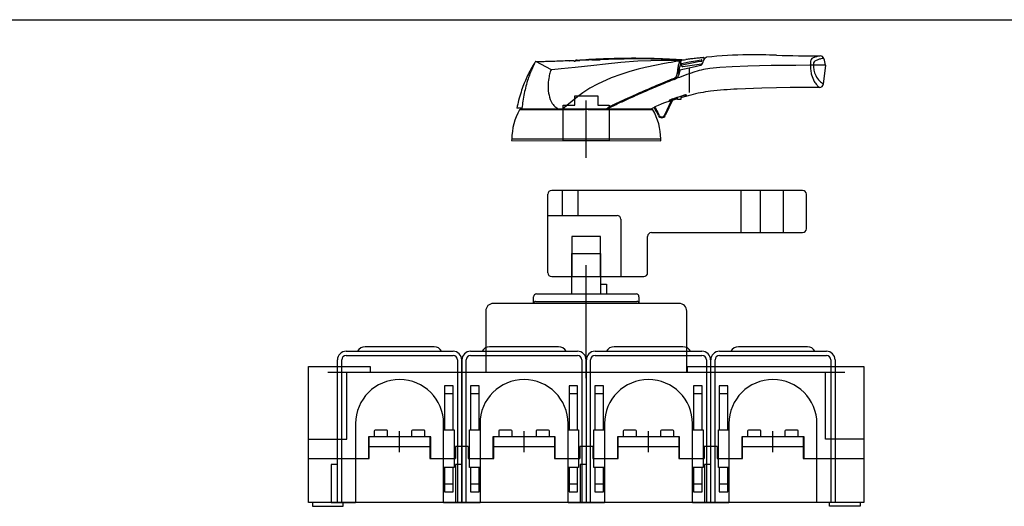
# Model space of a CAD drawing. Units: millimetres. Extents: x 0 to 1635, y 0 to 825.
# Drawn here: x 363 to 877, y 571 to 825 of the extents above; entities that cross this region are included whole.
import ezdxf

# ---------------------------------------------------------------- set-up
doc = ezdxf.new("R2010")
doc.units = ezdxf.units.MM
doc.header["$LTSCALE"] = 89.906987
doc.layers.get('0').update_dxf_attribs({"linetype": 'CONTINUOUS'})
for name, color, linetype in [('AXIS', 7, 'CONTINUOUS'), ('BASIC_DEVICE', 7, 'CONTINUOUS'), ('DIRECT_HANDLE', 7, 'CONTINUOUS'), ('EXTERN_HANDLE', 7, 'CONTINUOUS'), ('TERMINAL_SCHROUD', 7, 'CONTINUOUS')]:
    doc.layers.add(name, color=color, linetype=linetype)

msp = doc.modelspace()

# ---------------------------------------------------------------- linework, layer by layer
at = {"color": 7, "linetype": 'CONTINUOUS'}
msp.add_line((0, 825.15), (1634.67, 825.15), dxfattribs=at)
msp.add_line((0, 825.15), (1634.67, 825.15), dxfattribs=at)
at = {"layer": 'AXIS', "color": 4, "linetype": 'CONTINUOUS'}
for p, q in [((659.12, 752.95), (659.12, 782.9)), ((659.12, 637.91), (659.12, 684.91)), ((561.62, 599.21), (561.62, 610.21)), ((626.62, 599.21), (626.62, 610.21)), ((691.62, 599.21), (691.62, 610.21)), ((756.62, 599.21), (756.62, 610.21))]:
    msp.add_line(p, q, dxfattribs=at)
at = {"layer": 'BASIC_DEVICE', "color": 7, "linetype": 'CONTINUOUS'}
for p, q in [((651.62, 681.91), (651.62, 702.91)), ((651.62, 702.91), (666.62, 702.91)), ((666.62, 702.91), (666.62, 681.91)), ((666.62, 686.91), (669.62, 686.91)), ((669.62, 686.91), (669.62, 681.91)), ((631.62, 676.91), (631.62, 680.41)), ((633.12, 681.91), (685.12, 681.91)), ((686.62, 680.41), (686.62, 676.91)), ((707.62, 676.91), (610.62, 676.91)), ((632.62, 677.91), (685.62, 677.91)), ((606.62, 672.91), (606.62, 640.91)), ((711.62, 640.91), (711.62, 672.91)), ((514.12, 572.91), (514.12, 643.91)), ((514.12, 643.91), (546.22, 643.91)), ((546.22, 643.91), (546.22, 640.91)), ((712.02, 640.91), (712.02, 643.91)), ((712.02, 643.91), (804.12, 643.91)), ((804.12, 643.91), (804.12, 572.91)), ((524.12, 640.91), (794.12, 640.91)), ((534.12, 605.91), (534.12, 640.91)), ((784.12, 605.91), (784.12, 640.91)), ((585.12, 633.91), (585.12, 610.91)), ((589.62, 633.91), (585.12, 633.91)), ((589.62, 610.91), (589.62, 633.91)), ((598.62, 633.91), (598.62, 610.91)), ((603.12, 633.91), (598.62, 633.91)), ((603.12, 610.91), (603.12, 633.91)), ((650.12, 633.91), (650.12, 610.91)), ((654.62, 633.91), (650.12, 633.91)), ((654.62, 610.91), (654.62, 633.91)), ((663.62, 633.91), (663.62, 610.91)), ((668.12, 633.91), (663.62, 633.91)), ((668.12, 610.91), (668.12, 633.91)), ((715.12, 633.91), (715.12, 610.91)), ((719.62, 633.91), (715.12, 633.91)), ((719.62, 610.91), (719.62, 633.91)), ((728.62, 633.91), (728.62, 610.91)), ((733.12, 633.91), (728.62, 633.91)), ((733.12, 610.91), (733.12, 633.91)), ((589.62, 629.66), (585.12, 629.66)), ((603.12, 629.66), (598.62, 629.66)), ((654.62, 629.66), (650.12, 629.66)), ((668.12, 629.66), (663.62, 629.66)), ((719.62, 629.66), (715.12, 629.66)), ((733.12, 629.66), (728.62, 629.66)), ((545.37, 607.21), (545.37, 595.91)), ((577.87, 607.21), (545.37, 607.21)), ((545.62, 607.21), (545.62, 602.21)), ((548.37, 610.21), (548.37, 607.21)), ((554.87, 610.71), (548.87, 610.71)), ((555.37, 607.21), (555.37, 610.21)), ((567.87, 610.21), (567.87, 607.21)), ((574.37, 610.71), (568.37, 610.71)), ((574.87, 607.21), (574.87, 610.21)), ((577.62, 602.21), (577.62, 607.21)), ((577.87, 595.91), (577.87, 607.21)), ((584.62, 591.21), (584.62, 610.91)), ((584.62, 610.91), (590.12, 610.91)), ((590.12, 610.91), (590.12, 591.21)), ((598.12, 591.21), (598.12, 610.91)), ((598.12, 610.91), (603.62, 610.91)), ((603.62, 610.91), (603.62, 591.21)), ((610.37, 607.21), (610.37, 595.91)), ((642.87, 607.21), (610.37, 607.21)), ((610.62, 607.21), (610.62, 602.21)), ((613.37, 610.21), (613.37, 607.21)), ((619.87, 610.71), (613.87, 610.71)), ((620.37, 607.21), (620.37, 610.21)), ((632.87, 610.21), (632.87, 607.21)), ((639.37, 610.71), (633.37, 610.71)), ((639.87, 607.21), (639.87, 610.21)), ((642.62, 602.21), (642.62, 607.21)), ((642.87, 595.91), (642.87, 607.21)), ((649.62, 591.21), (649.62, 610.91)), ((649.62, 610.91), (655.12, 610.91)), ((655.12, 610.91), (655.12, 591.21)), ((663.12, 591.21), (663.12, 610.91)), ((663.12, 610.91), (668.62, 610.91)), ((668.62, 610.91), (668.62, 591.21)), ((675.37, 607.21), (675.37, 595.91)), ((707.87, 607.21), (675.37, 607.21)), ((675.62, 607.21), (675.62, 602.21)), ((678.37, 610.21), (678.37, 607.21)), ((684.87, 610.71), (678.87, 610.71)), ((685.37, 607.21), (685.37, 610.21)), ((697.87, 610.21), (697.87, 607.21)), ((704.37, 610.71), (698.37, 610.71)), ((704.87, 607.21), (704.87, 610.21)), ((707.62, 602.21), (707.62, 607.21)), ((707.87, 595.91), (707.87, 607.21)), ((714.62, 591.21), (714.62, 610.91)), ((714.62, 610.91), (720.12, 610.91)), ((720.12, 610.91), (720.12, 591.21)), ((728.12, 591.21), (728.12, 610.91)), ((728.12, 610.91), (733.62, 610.91)), ((733.62, 610.91), (733.62, 591.21)), ((740.37, 607.21), (740.37, 595.91)), ((772.87, 607.21), (740.37, 607.21)), ((740.62, 607.21), (740.62, 602.21)), ((743.37, 610.21), (743.37, 607.21)), ((749.87, 610.71), (743.87, 610.71)), ((750.37, 607.21), (750.37, 610.21)), ((762.87, 610.21), (762.87, 607.21)), ((769.37, 610.71), (763.37, 610.71)), ((769.87, 607.21), (769.87, 610.21)), ((772.62, 602.21), (772.62, 607.21)), ((772.87, 595.91), (772.87, 607.21)), ((514.12, 605.91), (534.12, 605.91)), ((545.62, 602.21), (577.62, 602.21)), ((545.77, 595.91), (545.77, 602.21)), ((577.47, 602.21), (577.47, 595.91)), ((590.77, 602.21), (590.77, 595.91)), ((597.47, 602.21), (590.77, 602.21)), ((597.47, 602.21), (597.47, 595.91)), ((610.62, 602.21), (642.62, 602.21)), ((610.77, 595.91), (610.77, 602.21)), ((642.47, 602.21), (642.47, 595.91)), ((655.77, 602.21), (655.77, 595.91)), ((662.47, 602.21), (655.77, 602.21)), ((662.47, 602.21), (662.47, 595.91)), ((675.62, 602.21), (707.62, 602.21)), ((675.77, 595.91), (675.77, 602.21)), ((707.47, 602.21), (707.47, 595.91)), ((720.77, 602.21), (720.77, 595.91)), ((727.47, 602.21), (720.77, 602.21)), ((727.47, 602.21), (727.47, 595.91)), ((740.62, 602.21), (772.62, 602.21)), ((740.77, 595.91), (740.77, 602.21)), ((772.47, 602.21), (772.47, 595.91)), ((804.12, 605.91), (784.12, 605.91)), ((514.12, 595.91), (545.77, 595.91)), ((577.47, 595.91), (590.77, 595.91)), ((597.47, 595.91), (610.77, 595.91)), ((642.47, 595.91), (655.77, 595.91)), ((662.47, 595.91), (675.77, 595.91)), ((707.47, 595.91), (720.77, 595.91)), ((727.47, 595.91), (740.77, 595.91)), ((772.47, 595.91), (804.12, 595.91)), ((590.12, 591.21), (584.62, 591.21)), ((585.12, 591.21), (585.12, 578.41)), ((589.62, 578.41), (589.62, 591.21)), ((603.62, 591.21), (598.12, 591.21)), ((598.62, 591.21), (598.62, 578.41)), ((603.12, 578.41), (603.12, 591.21)), ((655.12, 591.21), (649.62, 591.21)), ((650.12, 591.21), (650.12, 578.41)), ((654.62, 578.41), (654.62, 591.21)), ((668.62, 591.21), (663.12, 591.21)), ((663.62, 591.21), (663.62, 578.41)), ((668.12, 578.41), (668.12, 591.21)), ((720.12, 591.21), (714.62, 591.21)), ((715.12, 591.21), (715.12, 578.41)), ((719.62, 578.41), (719.62, 591.21)), ((733.62, 591.21), (728.12, 591.21)), ((728.62, 591.21), (728.62, 578.41)), ((733.12, 578.41), (733.12, 591.21)), ((585.12, 582.66), (589.62, 582.66)), ((598.62, 582.66), (603.12, 582.66)), ((650.12, 582.66), (654.62, 582.66)), ((663.62, 582.66), (668.12, 582.66)), ((715.12, 582.66), (719.62, 582.66)), ((728.62, 582.66), (733.12, 582.66)), ((585.12, 578.41), (589.62, 578.41)), ((598.62, 578.41), (603.12, 578.41)), ((650.12, 578.41), (654.62, 578.41)), ((663.62, 578.41), (668.12, 578.41)), ((715.12, 578.41), (719.62, 578.41)), ((728.62, 578.41), (733.12, 578.41)), ((804.12, 572.91), (514.12, 572.91)), ((516.12, 572.91), (516.12, 570.91)), ((516.12, 570.91), (532.12, 570.91)), ((532.12, 570.91), (532.12, 572.91)), ((786.12, 570.91), (786.12, 572.91)), ((802.12, 570.91), (786.12, 570.91)), ((802.12, 572.91), (802.12, 570.91))]:
    msp.add_line(p, q, dxfattribs=at)
for centre, radius, start, end in [((633.12, 680.41), 1.5, 90, 180), ((685.12, 680.41), 1.5, 0, 90), ((610.62, 672.91), 4, 90, 180), ((632.62, 676.91), 1, 90, 180), ((685.62, 676.91), 1, 0, 90), ((707.62, 672.91), 4, 0, 90), ((548.87, 610.21), 0.5, 90, 180), ((554.87, 610.21), 0.5, 0, 90), ((568.37, 610.21), 0.5, 90, 180), ((574.37, 610.21), 0.5, 0, 90), ((613.87, 610.21), 0.5, 90, 180), ((619.87, 610.21), 0.5, 0, 90), ((633.37, 610.21), 0.5, 90, 180), ((639.37, 610.21), 0.5, 0, 90), ((678.87, 610.21), 0.5, 90, 180), ((684.87, 610.21), 0.5, 0, 90), ((698.37, 610.21), 0.5, 90, 180), ((704.37, 610.21), 0.5, 0, 90), ((743.87, 610.21), 0.5, 90, 180), ((749.87, 610.21), 0.5, 0, 90), ((763.37, 610.21), 0.5, 90, 180), ((769.37, 610.21), 0.5, 0, 90)]:
    msp.add_arc(centre, radius, start, end, dxfattribs=at)
at = {"layer": 'DIRECT_HANDLE', "color": 7, "linetype": 'CONTINUOUS'}
for p, q in [((772.07, 735.91), (641.07, 735.91)), ((646.79, 722.91), (646.79, 735.91)), ((654.9, 722.91), (654.9, 735.91)), ((740.07, 713.91), (740.07, 735.91)), ((750.07, 713.91), (750.07, 735.91)), ((762.07, 713.91), (762.07, 735.91)), ((639.07, 692.91), (639.07, 733.91)), ((774.07, 715.91), (774.07, 733.91)), ((639.07, 722.91), (675.18, 722.91)), ((677.18, 720.91), (677.18, 690.91)), ((691.18, 692.91), (691.18, 711.91)), ((693.18, 713.91), (772.07, 713.91)), ((641.07, 690.91), (689.18, 690.91))]:
    msp.add_line(p, q, dxfattribs=at)
at = {"layer": 'DIRECT_HANDLE', "color": 6, "linetype": 'CONTINUOUS'}
for p, q in [((651.62, 711.91), (651.62, 690.91)), ((666.62, 711.91), (651.62, 711.91)), ((666.62, 690.91), (666.62, 711.91))]:
    msp.add_line(p, q, dxfattribs=at)
at = {"layer": 'DIRECT_HANDLE', "color": 4, "linetype": 'CONTINUOUS'}
msp.add_line((659.12, 677.91), (659.12, 696.91), dxfattribs=at)
at = {"layer": 'DIRECT_HANDLE', "color": 7, "linetype": 'CONTINUOUS'}
for centre, start, end in [((641.07, 733.91), 90, 180), ((772.07, 733.91), 0, 90), ((675.18, 720.91), 0, 90), ((772.07, 715.91), 270, 360), ((693.18, 711.91), 90, 180), ((641.07, 692.91), 180, 270), ((689.18, 692.91), 270, 360)]:
    msp.add_arc(centre, 2, start, end, dxfattribs=at)
at = {"layer": 'EXTERN_HANDLE', "color": 5, "linetype": 'CONTINUOUS'}
for p, q in [((640.91, 799), (632.82, 803.26)), ((677.11, 802.7), (669.19, 801.9)), ((685.97, 803.39), (677.11, 802.7)), ((692.93, 803.73), (685.97, 803.39)), ((699.13, 803.88), (692.93, 803.73)), ((701.98, 802.6), (699.07, 802.08)), ((702.76, 803.9), (699.13, 803.88)), ((703.43, 802.85), (701.98, 802.6)), ((706.01, 803.9), (702.76, 803.9)), ((705.87, 803.25), (703.43, 802.85)), ((706.88, 803.41), (705.87, 803.25)), ((707.98, 803.9), (706.01, 803.9)), ((707.41, 803.5), (706.88, 803.41)), ((707.87, 803.57), (707.41, 803.5)), ((707.52, 801.65), (707.69, 802.28)), ((707.69, 802.28), (707.87, 802.82)), ((707.87, 802.82), (707.99, 803.14)), ((707.99, 803.14), (708.09, 803.37)), ((708.09, 803.37), (708.12, 803.44)), ((708.3, 803.93), (708.3, 801.6)), ((708.3, 803.83), (709.01, 803.8)), ((708.84, 802.3), (712.87, 803.08)), ((709.01, 803.8), (709.02, 804.1)), ((715.06, 802.6), (712.44, 802.1)), ((712.87, 803.08), (716.22, 803.7)), ((717.65, 803.06), (715.06, 802.6)), ((716.22, 803.7), (719.15, 804.18)), ((719.21, 803.31), (717.65, 803.06)), ((720.65, 804.42), (720.72, 804.52)), ((720.72, 804.52), (720.88, 804.7)), ((720.88, 804.7), (721.07, 804.9)), ((721.07, 804.9), (721.25, 805.08)), ((721.25, 805.08), (721.4, 805.22)), ((645.93, 799.4), (641.19, 798.95)), ((653.3, 800.15), (645.93, 799.4)), ((663.15, 801.23), (653.3, 800.15)), ((669.19, 801.9), (663.15, 801.23)), ((681.95, 798.12), (677.1, 796.58)), ((686.16, 799.28), (681.95, 798.12)), ((689.95, 800.21), (686.16, 799.28)), ((695.86, 801.47), (689.95, 800.21)), ((699.07, 802.08), (695.86, 801.47)), ((706.84, 796.96), (706.86, 797.17)), ((706.86, 797.17), (706.88, 797.52)), ((706.88, 797.52), (706.94, 798.12)), ((706.94, 798.12), (706.99, 798.66)), ((706.99, 798.66), (707.05, 799.16)), ((707.05, 799.16), (707.17, 799.97)), ((707.17, 799.97), (707.33, 800.82)), ((707.33, 800.82), (707.52, 801.65)), ((708.05, 798.92), (712.82, 800.02)), ((708.3, 801.6), (708.27, 801.55)), ((708.69, 801.59), (708.74, 801.46)), ((708.74, 801.46), (708.85, 801.18)), ((708.85, 801.18), (708.95, 800.98)), ((708.95, 800.98), (709.06, 800.81)), ((709.92, 801.61), (709, 801.43)), ((709.06, 800.81), (709.16, 800.71)), ((709.48, 800.62), (719.38, 802.15)), ((712.44, 802.1), (709.92, 801.61)), ((712.82, 800.02), (716.73, 800.95)), ((712.83, 800.02), (712.82, 800.02)), ((712.83, 800.01), (712.83, 800.02)), ((712.85, 799.98), (712.83, 800.01)), ((712.87, 799.94), (712.85, 799.98)), ((712.9, 799.85), (712.87, 799.94)), ((712.93, 799.75), (712.9, 799.85)), ((712.99, 799.55), (712.93, 799.75)), ((713, 799.55), (712.99, 799.55)), ((713, 787.05), (713, 799.55)), ((716.73, 800.95), (718.85, 801.36)), ((728.84, 800.19), (723.73, 799.7)), ((735.28, 800.56), (728.84, 800.19)), ((743.58, 800.86), (735.28, 800.56)), ((755.76, 801.13), (743.58, 800.86)), ((768.62, 801.27), (755.76, 801.13)), ((776.27, 801.3), (768.62, 801.27)), ((777.83, 801.3), (776.27, 801.3)), ((784.15, 801.3), (777.83, 801.3)), ((784.15, 801.3), (782.94, 791.52)), ((672.21, 794.76), (665.01, 791.47)), ((677.1, 796.58), (672.21, 794.76)), ((707.06, 797.05), (706.84, 796.96)), ((657.29, 786.88), (654.53, 784.9)), ((661.07, 789.29), (657.29, 786.88)), ((665.01, 791.47), (661.07, 789.29)), ((750.89, 789.39), (737.98, 788.87)), ((758.44, 789.56), (750.89, 789.39)), ((765.54, 789.67), (758.44, 789.56)), ((773.61, 789.73), (765.54, 789.67)), ((780.97, 789.75), (773.61, 789.73)), ((651.68, 782.66), (648.95, 780.34)), ((654.53, 784.9), (651.68, 782.66)), ((700.99, 781.98), (699.53, 781.45)), ((703.48, 782.82), (699.96, 775.27)), ((704.13, 783.02), (700.41, 775.06)), ((701.67, 782.21), (700.99, 781.98)), ((702.72, 782.57), (701.67, 782.21)), ((702.44, 782.92), (702.44, 782.63)), ((703.48, 782.82), (702.72, 782.57)), ((703.07, 782.77), (706.82, 783.94)), ((704.13, 783.02), (703.48, 782.82)), ((706.83, 783.85), (704.13, 783.02)), ((706.82, 783.44), (706.82, 784.58)), ((708.49, 783.44), (706.82, 783.44)), ((708.52, 785.13), (708.49, 783.44)), ((708.51, 784.44), (710.8, 785.12)), ((710.8, 785.12), (711, 785.18)), ((711, 785.18), (711.16, 785.24)), ((711.16, 785.24), (711.31, 785.3)), ((711.31, 785.3), (711.37, 785.34)), ((711.37, 785.34), (711.38, 785.35)), ((711.39, 785.37), (711.4, 785.75)), ((625.51, 778.95), (622.89, 778.95)), ((658.12, 777.99), (624.32, 777.99)), ((693.67, 778.14), (624.58, 778.15)), ((625.44, 778.45), (625.51, 778.95)), ((669.22, 778.44), (625.44, 778.45)), ((625.87, 778.15), (625.65, 778.45)), ((647.63, 779.17), (646.85, 778.47)), ((646.85, 778.47), (647.33, 778.45)), ((648.95, 780.34), (647.63, 779.17)), ((693.93, 777.99), (660.12, 777.99)), ((692.8, 778.44), (670.23, 778.44)), ((692.62, 778.21), (692.57, 778.14)), ((692.8, 778.44), (692.62, 778.21)), ((694.53, 779.31), (692.8, 778.44)), ((694.99, 779.53), (694.53, 779.31)), ((696.66, 780.31), (694.99, 779.53)), ((698.21, 780.94), (696.66, 780.31)), ((699.53, 781.45), (698.21, 780.94)), ((620.21, 762.85), (620.12, 761.95)), ((620.12, 761.95), (698.12, 761.94)), ((620.21, 762.85), (698.04, 762.84)), ((698.12, 761.94), (698.04, 762.84))]:
    msp.add_line(p, q, dxfattribs=at)
at = {"layer": 'EXTERN_HANDLE', "color": 6, "linetype": 'CONTINUOUS'}
for p, q in [((653.12, 780.44), (653.12, 785.44)), ((653.12, 785.44), (665.12, 785.44)), ((665.12, 785.44), (665.12, 780.44)), ((647.12, 761.95), (647.12, 780.44)), ((647.12, 780.44), (653.12, 780.44)), ((665.12, 780.44), (671.12, 780.44)), ((671.12, 780.44), (671.12, 761.94)), ((671.12, 761.94), (647.12, 761.95))]:
    msp.add_line(p, q, dxfattribs=at)
at = {"layer": 'EXTERN_HANDLE', "color": 5, "linetype": 'CONTINUOUS'}
for centre, radius, start, end in [((685.26, 768.7), 62.94, 147.5389, 149.9666), ((839.35, 706.78), 228.23, 155.2154, 155.5346), ((492.16, 870.11), 155.47, 334.2083, 334.4177), ((632.75, 802.85), 0.387, 120.0702, 161.0111), ((632.95, 802.39), 0.883, 98.5818, 116.4049), ((601.14, 2041.04), 1238.18, 271.46614, 271.51562), ((599.11, 2117.67), 1314.83, 271.51572, 271.57133), ((594.84, 2272.08), 1469.31, 271.57241, 271.67709), ((606.61, 1876.62), 1073.68, 271.6671, 271.86173), ((610.75, 1741.81), 938.8, 271.87624, 272.15743), ((618.1, 1554.59), 751.44, 272.13486, 272.44519), ((650.41, 803.9), 0.259, 193.9686, 275.0007), ((652.5, 780.07), 23.66, 89.5532, 95.0007), ((653, 803.73), 0.317, 180.0188, 28.9313), ((652.95, 838.25), 34.52, 269.5532, 274.5361), ((654.62, 797.45), 6.58, 92.5446, 101.8023), ((516.07, 3911.88), 3110.93, 272.54733, 272.58738), ((662.02, 723.98), 80.11, 90.0407, 94.5361), ((-1271.71, 43468.06), 42707.5, 272.587738, 272.590989), ((794.47, -2188.94), 2996.23, 92.53667, 92.59289), ((726.84, -663.58), 1469.37, 92.44876, 92.53455), ((661.92, 863.03), 58.94, 270.0407, 274.2904), ((705.36, -160.71), 966.05, 92.29383, 92.45029), ((670.23, 752.21), 52.19, 89.5477, 94.2904), ((695.14, 94.72), 710.41, 92.07767, 92.2944), ((690.28, 228.2), 576.84, 91.84619, 92.07661), ((686.44, 307.77), 496.88, 90.2846, 91.8212), ((686.82, 337.23), 467.76, 91.3754, 91.8527), ((685.07, 408.15), 396.81, 90.6504, 91.3682), ((684.31, 466.68), 338.28, 89.8718, 90.6349), ((685.65, 379.04), 425.61, 88.314, 90.2257), ((684.23, 470.73), 334.23, 89.0259, 89.8552), ((684.05, 468.19), 336.77, 88.2205, 89.0038), ((681.85, 402.09), 402.91, 87.344, 88.1987), ((705.09, 902.94), 98.72, 265.9816, 270.0842), ((672.31, 194.69), 610.53, 86.97229, 87.35238), ((627.97, -645.52), 1451.91, 86.85093, 86.97615), ((705.28, 768.43), 35.8, 85.4684, 90.0842), ((719.74, 798.74), 12.82, 160.1422, 166.6385), ((713.75, 800.88), 6.46, 155.4075, 159.9134), ((-7312.78, -145497.1), 146520.99, 86.8615587, 86.8620797), ((707.43, 803.89), 0.546, 324.378, 344.7528), ((707.98, 803.66), 0.141, 217.3128, 288.1306), ((707.25, 803.94), 0.732, 344.7528, 356.8659), ((707.97, 803.69), 0.202, 48.5321, 89.2863), ((708.05, 803.44), 0.0822, 301.4337, 108.1306), ((708.09, 803.9), 0.209, 6.6991, 85.4684), ((707.98, 803.7), 0.2, 4.8216, 48.5469), ((707.42, 803.69), 0.751, 340.2711, 354.2442), ((705.66, 803.96), 2.52, 352.2723, 354.4706), ((708.93, 802.03), 0.286, 108.8209, 135.089), ((709.05, 804.1), 0.0274, 85.5916, 177.3836), ((709.27, 807.16), 3.04, 266.0314, 276.8115), ((587.81, 1807.77), 1011, 276.92058, 277.00347), ((825.18, -124.3), 935.6, 96.92318, 97.00439), ((789.79, 159.97), 649.14, 96.63948, 96.84681), ((736.16, 623.17), 182.84, 95.8248, 96.7307), ((733.67, 645.76), 160.11, 95.0792, 95.7577), ((719.19, 803.91), 0.279, 19.0507, 99.3528), ((719.38, 803.17), 0.221, 98.6381, 139.2399), ((719.33, 803.46), 0.0685, 278.6381, 17.6712), ((719.29, 802.72), 0.577, 278.7749, 343.0331), ((719.61, 803.54), 0.222, 147.724, 197.6712), ((719.12, 803.86), 0.362, 327.724, 359.3793), ((718.67, 802.57), 1.18, 309.9082, 350.2937), ((719.04, 803.86), 0.436, 359.3793, 19.0507), ((749.32, 471.64), 334.94, 94.9494, 95.1087), ((724.61, 801.72), 4.82, 156.7723, 172.1483), ((723.27, 802.23), 3.39, 137.9432, 155.8054), ((720.45, 805.03), 0.299, 352.1608, 95.0933), ((600.74, 825.66), 121.77, 349.9248, 350.2269), ((723.44, 802.16), 3.56, 130.6098, 138.923), ((722.63, 803.83), 1.86, 118.5814, 131.3567), ((722.12, 804.77), 0.777, 99.4353, 118.5814), ((745.83, 570.51), 236.24, 90.5247, 95.7914), ((746.92, 360.88), 445.87, 88.5033, 90.4183), ((791.72, 1988.1), 1181.97, 268.39251, 269.49509), ((788.39, 802.24), 12.13, 176.8692, 182.1889), ((781.38, 802.71), 5.11, 166.618, 177.7644), ((778.15, 803.46), 1.8, 129.0639, 166.094), ((779.01, 802.39), 3.17, 115.0492, 128.8346), ((781.35, 797.1), 8.95, 102.9775, 114.286), ((784.22, 801.93), 6.42, 174.4091, 185.5667), ((779.34, 802.16), 1.56, 123.47, 165.3144), ((781.72, 798.7), 5.76, 106.8716, 124.173), ((783.26, 789.82), 16.48, 100.4822, 103.784), ((784.83, 789.55), 15.42, 101.9747, 108.071), ((783.36, 789.31), 17, 96.9112, 100.5124), ((781.34, 804.2), 1.98, 20.6607, 91.0443), ((785.02, 789.28), 15.72, 96.6679, 102.4585), ((766.71, 798.57), 17.66, 8.9145, 20.9922), ((688.86, 766.62), 67.1, 152.4327, 155.7149), ((688, 767.07), 66.13, 149.93, 152.4272), ((700.81, 768.98), 76.37, 156.4553, 158.611), ((715.87, 762.69), 92.69, 155.3794, 156.6078), ((670.45, 788.79), 31.47, 163.2932, 167.795), ((686.63, 784.03), 48.34, 162.296, 163.4062), ((641.08, 798.45), 0.569, 107.1441, 150.8958), ((641.14, 799.53), 0.585, 246.9231, 275.3997), ((738.12, 795.53), 31.51, 172.365, 177.251), ((727.11, 796.96), 20.41, 166.5534, 172.2449), ((703.38, 798.11), 4.51, 324.4117, 356.1128), ((664.49, 807.89), 43.92, 345.8069, 346.6063), ((664.77, 807.82), 43.63, 346.6064, 347.3805), ((665.03, 807.77), 43.37, 347.3806, 348.0634), ((835.65, 772.15), 130.93, 168.0392, 168.2567), ((721.61, 796.21), 14.38, 165.746, 167.6395), ((719.49, 796.75), 12.2, 163.5228, 165.7571), ((717.19, 797.43), 9.8, 161.3488, 163.5275), ((743.46, 795.21), 35.67, 175.0689, 175.825), ((714.9, 798.2), 7.38, 158.7621, 161.371), ((712.45, 797.96), 4.55, 171.0186, 176.0578), ((708.5, 798.62), 0.54, 146.8686, 174.9844), ((714.43, 798.88), 6.72, 156.5649, 162.6945), ((709.52, 801.95), 0.882, 169.265, 188.6067), ((709.58, 801.88), 0.937, 184.1919, 198.2021), ((708.91, 802.04), 0.266, 135.1049, 165.6618), ((708.9, 801.66), 0.22, 197.7041, 249.6967), ((708.95, 801.75), 0.325, 248.5968, 281.0273), ((709.4, 800.95), 0.334, 225.5083, 283.9193), ((740.67, 718.38), 83.29, 108.0895, 109.4053), ((730.16, 753.19), 46.95, 97.8803, 109.0887), ((718.62, 802.49), 1.15, 281.3573, 314.2011), ((558.21, 793.83), 218.2, 1.9611, 2.0872), ((793.68, 800.47), 17.42, 177.28, 185.9592), ((791.45, 800.22), 15.18, 185.8746, 195.1522), ((790.43, 800.83), 12.61, 177.8306, 189.548), ((787.49, 800.39), 9.63, 189.8959, 207.5164), ((689.44, 766.36), 67.73, 155.7091, 158.5262), ((683.81, 775.52), 58.15, 161.143, 165.2305), ((687.41, 774.27), 61.96, 158.6423, 161.1175), ((663.49, 790.3), 24.35, 167.807, 177.196), ((901.3, 304.53), 527.81, 112.4033, 112.9532), ((867.38, 385.91), 439.14, 111.7745, 112.9176), ((840.29, 452.7), 367.57, 111.5833, 112.414), ((801.01, 551.52), 260.73, 110.9596, 111.7304), ((703.59, 797.16), 3.05, 299.155, 323.6495), ((703.48, 798.05), 4.39, 291.6043, 324.2017), ((703.57, 797.17), 3.07, 323.6768, 340.8238), ((703.46, 797.21), 3.19, 340.844, 357.0268), ((706.62, 796.57), 0.466, 74.2922, 87.2608), ((706.72, 796.87), 0.155, 35.5447, 78.3032), ((736.65, 794.84), 29.67, 175.5942, 175.7462), ((787.92, 586.88), 223.02, 109.6299, 111.0688), ((789.23, 799.6), 12.88, 195.0508, 211.1955), ((789.56, 799.85), 13.29, 211.3905, 221.9965), ((789.58, 801.62), 12.06, 208.0974, 224.9028), ((788.97, 800.63), 10.93, 223.5096, 236.5586), ((689.23, 766.44), 67.5, 161.9778, 165.8201), ((689.16, 766.47), 67.43, 158.5263, 161.9786), ((690.61, 773.78), 65.17, 165.2716, 168.6377), ((661.19, 790.43), 22.05, 177.2425, 186.4665), ((657.47, 789.93), 18.3, 186.2249, 200.4822), ((947.65, 193.91), 647.74, 113.73212, 114.12888), ((958.67, 169.18), 674.81, 112.95709, 113.74322), ((954.28, 179.35), 663.24, 112.88301, 113.67306), ((732.06, 716.45), 71.73, 96.3987, 104.8592), ((748.7, 572.07), 217.07, 92.8285, 96.5159), ((786.17, 796.58), 8.58, 220.9304, 232.6763), ((780.95, 791.77), 2.01, 270.6604, 352.9534), ((689.34, 766.42), 67.62, 165.8232, 169.3247), ((855.1, 747.27), 231.8, 171.2263, 172.1452), ((716.63, 768.62), 91.7, 168.6773, 171.2134), ((651.1, 787.51), 11.48, 200.3124, 216.0508), ((777.8, 565.79), 238.91, 114.6548, 115.8331), ((831.08, 451.57), 364.44, 114.2752, 115.2766), ((884.59, 334.36), 493.79, 114.1133, 114.715), ((941.87, 207.06), 632.88, 113.65166, 114.31732), ((702.48, 782.91), 0.0378, 133.869, 176.6936), ((702.46, 782.64), 0.0186, 210.0866, 281.0836), ((702.96, 782.41), 0.73, 124.1838, 133.869), ((702.46, 782.97), 0.344, 270.0356, 280.4798), ((702, 785.49), 2.9, 280.4609, 285.1865), ((703.5, 781.62), 1.69, 113.6983, 124.1838), ((699.85, 793.67), 11.37, 284.8292, 286.454), ((770.19, 629.69), 167.61, 113.4622, 113.6983), ((706.14, 777.26), 6.74, 105.3836, 113.4622), ((701.81, 792.98), 9.57, 285.3836, 291.6077), ((800.01, 498.86), 300.53, 108.0664, 108.3633), ((786.67, 539.52), 257.74, 107.8196, 108.049), ((796.87, 507.69), 291.16, 107.3958, 107.8145), ((783.44, 526.78), 268.24, 105.0789, 106.2195), ((712.6, 776.89), 9.08, 105.3506, 107.8289), ((711.73, 780.14), 5.71, 98.923, 105.5148), ((711.26, 783.06), 2.77, 93.3212, 98.7455), ((711.18, 784.53), 1.29, 87.052, 93.2698), ((711.2, 785.17), 0.644, 82.1184, 86.7003), ((711.24, 785.43), 0.386, 76.4612, 82.1437), ((711.29, 785.64), 0.173, 61.0572, 77.4978), ((711.36, 785.75), 0.0419, 358.4915, 69.0461), ((711.37, 785.37), 0.0248, 309.9719, 350.445), ((651.51, 762.49), 31.3, 150.3006, 179.3429), ((624.58, 777.85), 0.3, 89.9998, 150.3005), ((646.77, 784.33), 6.11, 215.8049, 239.5176), ((646.11, 783.47), 5.04, 241.0215, 266.176), ((389.47, 1274.03), 569.09, 299.4438, 299.5955), ((696.12, 732.99), 52.31, 117.0875, 120.3272), ((694.04, 736.99), 48.31, 116.6053, 119.1259), ((728.78, 668.07), 124.98, 115.2452, 116.8646), ((718.54, 688.58), 102.57, 115.9283, 116.7313), ((693.67, 777.85), 0.296, 29.2247, 90.4743), ((666.74, 762.49), 31.3, 0.6568, 29.6991), ((666.75, 761.88), 32.8, 23.7639, 32.1066), ((666.75, 761.88), 33.3, 29.9922, 32.0105), ((666.75, 761.88), 33.3, 26.8031, 29.9922), ((666.75, 761.88), 33.3, 23.7639, 26.8031), ((698.6, 775.9), 2, 203.7639, 334.9997), ((698.6, 775.9), 1.5, 203.7639, 334.9997)]:
    msp.add_arc(centre, radius, start, end, dxfattribs=at)
at = {"layer": 'TERMINAL_SCHROUD', "color": 2, "linetype": 'CONTINUOUS'}
for p, q in [((579.61, 654.26), (543.64, 654.26)), ((644.61, 654.26), (608.64, 654.26)), ((709.61, 654.26), (673.64, 654.26)), ((774.61, 654.26), (738.64, 654.26)), ((533.69, 651.91), (589.55, 651.91)), ((533.69, 649.71), (589.55, 649.71)), ((598.69, 651.91), (654.55, 651.91)), ((598.69, 649.71), (654.55, 649.71)), ((663.69, 651.91), (719.55, 651.91)), ((663.69, 649.71), (719.55, 649.71)), ((728.69, 651.91), (784.55, 651.91)), ((728.69, 649.71), (784.55, 649.71)), ((529.17, 572.91), (529.17, 647.39)), ((531.37, 572.91), (531.37, 647.39)), ((591.87, 647.39), (591.87, 572.91)), ((594.07, 647.39), (594.07, 572.91)), ((594.17, 572.91), (594.17, 647.39)), ((596.37, 572.91), (596.37, 647.39)), ((656.87, 647.39), (656.87, 572.91)), ((659.07, 647.39), (659.07, 572.91)), ((659.17, 572.91), (659.17, 647.39)), ((661.37, 572.91), (661.37, 647.39)), ((721.87, 647.39), (721.87, 572.91)), ((724.07, 647.39), (724.07, 572.91)), ((724.17, 572.91), (724.17, 647.39)), ((726.37, 572.91), (726.37, 647.39)), ((786.87, 647.39), (786.87, 572.91)), ((789.07, 647.39), (789.07, 572.91)), ((538.62, 614.11), (538.62, 572.91)), ((584.62, 572.91), (584.62, 614.11)), ((603.62, 614.11), (603.62, 572.91)), ((649.62, 572.91), (649.62, 614.11)), ((668.62, 614.11), (668.62, 572.91)), ((714.62, 572.91), (714.62, 614.11)), ((733.62, 614.11), (733.62, 572.91)), ((779.62, 572.91), (779.62, 614.11)), ((525.87, 592.8), (525.87, 572.91)), ((529.17, 592.8), (525.87, 592.8)), ((590.87, 592.8), (590.87, 572.91)), ((594.17, 592.8), (590.87, 592.8)), ((655.87, 592.8), (655.87, 572.91)), ((659.17, 592.8), (655.87, 592.8)), ((720.87, 592.8), (720.87, 572.91)), ((724.17, 592.8), (720.87, 592.8)), ((525.87, 572.91), (538.62, 572.91)), ((584.62, 572.91), (603.62, 572.91)), ((649.62, 572.91), (668.62, 572.91)), ((714.62, 572.91), (733.62, 572.91)), ((789.07, 572.91), (779.62, 572.91))]:
    msp.add_line(p, q, dxfattribs=at)
for centre, radius, start, end in [((543.64, 649.74), 4.52, 90, 151.2562), ((579.61, 649.74), 4.52, 28.7438, 90), ((608.64, 649.74), 4.52, 90, 151.2562), ((644.61, 649.74), 4.52, 28.7438, 90), ((673.64, 649.74), 4.52, 90, 151.2562), ((709.61, 649.74), 4.52, 28.7438, 90), ((738.64, 649.74), 4.52, 90, 151.2562), ((774.61, 649.74), 4.52, 28.7438, 90), ((533.69, 647.39), 4.52, 90, 180), ((533.69, 647.39), 2.32, 90, 180), ((589.55, 647.39), 4.52, 0, 90), ((589.55, 647.39), 2.32, 0, 90), ((598.69, 647.39), 4.52, 90, 180), ((598.69, 647.39), 2.32, 90, 180), ((654.55, 647.39), 4.52, 0, 90), ((654.55, 647.39), 2.32, 0, 90), ((663.69, 647.39), 4.52, 90, 180), ((663.69, 647.39), 2.32, 90, 180), ((719.55, 647.39), 4.52, 0, 90), ((719.55, 647.39), 2.32, 0, 90), ((728.69, 647.39), 4.52, 90, 180), ((728.69, 647.39), 2.32, 90, 180), ((784.55, 647.39), 4.52, 0, 90), ((784.55, 647.39), 2.32, 0, 90), ((561.62, 614.11), 23, 0, 180), ((626.62, 614.11), 23, 0, 180), ((691.62, 614.11), 23, 0, 180), ((756.62, 614.11), 23, 0, 180)]:
    msp.add_arc(centre, radius, start, end, dxfattribs=at)

doc.saveas('drawing.dxf')
